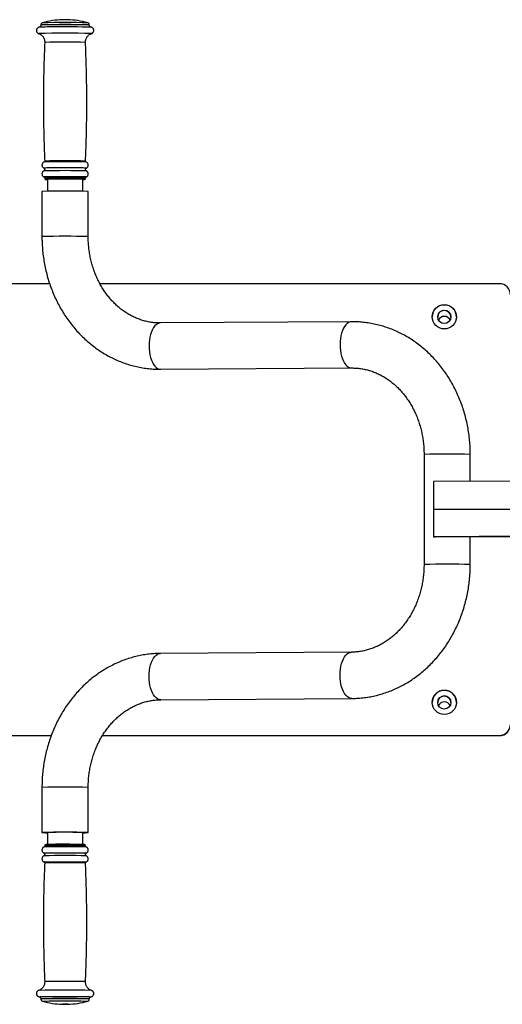
# Model space of a CAD drawing. Units: millimetres. Extents: x -2713 to 21000, y 0 to 14850.
# Drawn here: x 5003 to 5441, y 3083 to 3977 of the extents above; entities that cross this region are included whole.
import ezdxf

# ---------------------------------------------------------------- set-up
doc = ezdxf.new("R2010")
doc.units = ezdxf.units.MM

msp = doc.modelspace()

# ---------------------------------------------------------------- linework, layer by layer
at = {"color": 7, "linetype": 'Continuous', "lineweight": 25}
for p, q in [((5024.120854, 3974.347306), (5024.111318, 3974.344833)), ((5065.172719, 3974.344833), (5065.160798, 3974.347813)), ((5026.149796, 3956.981851), (5026.116418, 3956.630422)), ((5025.327252, 3842.475398), (5025.333928, 3842.469586)), ((5025.517034, 3834.391488), (5025.52657, 3834.384484)), ((5063.755559, 3834.383829), (5063.763188, 3834.387017)), ((5063.948678, 3842.46896), (5063.95297, 3842.471017)), ((5026.142167, 3833.464516), (5026.142167, 3833.172632)), ((5028.642224, 3832.172705), (5028.642224, 3821.441097)), ((5060.641812, 3821.441097), (5060.641812, 3832.172705)), ((5063.14187, 3833.172632), (5063.14187, 3833.464516)), ((5023.64211, 3821.283056), (5023.64211, 3780.285819)), ((5065.641927, 3780.285819), (5065.641927, 3821.283056)), ((5030.638741, 3737.481041), (4448.767709, 3737.481041)), ((5438.767957, 3737.481041), (5076.263951, 3737.481041)), ((5304.547118, 3703.030003), (5131.183671, 3701.871408)), ((5131.464051, 3659.872351), (5304.827737, 3661.030946)), ((5370.369243, 3582.616517), (5370.369243, 3482.62327)), ((5412.369298, 3558.093624), (5412.369298, 3582.616517)), ((5621.612596, 3559.492005), (5378.903674, 3557.869973)), ((5378.903674, 3557.869973), (5378.903674, 3507.873347)), ((5621.612596, 3509.49538), (5378.903674, 3507.873347)), ((5378.903674, 3507.873347), (5380.898046, 3507.833064)), ((5623.019504, 3508.834636), (5412.369298, 3507.426851)), ((5412.369298, 3482.62327), (5412.369298, 3507.621581)), ((5304.547118, 3403.050249), (5131.183671, 3401.891654)), ((5131.464051, 3359.89259), (5304.827737, 3361.051185)), ((4448.767709, 3327.508716), (5032.157468, 3327.508716)), ((4448.767709, 3327.334447), (5032.094525, 3327.334447)), ((5078.577565, 3327.334447), (5438.767957, 3327.334447)), ((5078.681516, 3327.508716), (5438.767957, 3327.508716)), ((5438.767957, 3327.334447), (5438.767957, 3327.508716)), ((5023.64211, 3280.31957), (5023.64211, 3239.322348)), ((5065.641927, 3239.322348), (5065.641927, 3280.31957)), ((5028.642224, 3239.430232), (5028.642224, 3228.515042)), ((5060.641812, 3228.515042), (5060.641812, 3239.430232)), ((5026.142167, 3227.432771), (5026.142167, 3227.140887)), ((5063.14187, 3227.140887), (5063.14187, 3227.432771)), ((5025.333451, 3220.731003), (5025.327252, 3220.736576)), ((5063.755082, 3226.221724), (5063.763188, 3226.218445)), ((5025.499867, 3212.65663), (5025.492238, 3212.662919)), ((5063.787984, 3212.658359), (5063.782262, 3212.655826)), ((5026.142644, 3103.883548), (5026.149796, 3103.623552)), ((5021.099614, 3090.234948), (5021.05193, 3090.246243)), ((5065.172719, 3086.26057), (5065.161275, 3086.257709))]:
    msp.add_line(p, q, dxfattribs=at)
at = {"color": 8, "linetype": 'Continuous', "lineweight": 25}
for p, q in [((5020.689534, 3964.567496), (5020.708131, 3964.556558)), ((5027.150678, 3832.179023), (5027.142095, 3832.172705)), ((5027.142095, 3832.172705), (5027.15783, 3832.164122))]:
    msp.add_line(p, q, dxfattribs=at)
msp.add_line((5378.903674, 3532.87166), (11641.296513, 3532.87166))
at = {"color": 7, "linetype": 'Continuous', "lineweight": 25, "flags": 128}
for points in [[(5068.212079, 3970.365061), (5068.197297, 3970.36816), (5068.183469, 3970.370634)], [(5060.641812, 3239.164336), (5061.282205, 3239.173515), (5062.811898, 3239.200009), (5064.030694, 3239.228619), (5064.917611, 3239.258809), (5065.457868, 3239.290101), (5065.641927, 3239.32196), (5065.466928, 3239.353789), (5064.935254, 3239.385111), (5064.056443, 3239.415361), (5062.845277, 3239.444001), (5061.322736, 3239.470555), (5059.515046, 3239.494575), (5057.452249, 3239.515675), (5055.17106, 3239.533437), (5052.709149, 3239.547594), (5050.109433, 3239.557905), (5047.416257, 3239.564193), (5044.675397, 3239.566309), (5041.93406, 3239.564283), (5039.238976, 3239.558114), (5036.636399, 3239.547892), (5034.171151, 3239.533825), (5031.884717, 3239.516122), (5029.816197, 3239.495141), (5028.001832, 3239.47118), (5026.472138, 3239.444656), (5025.253343, 3239.416076), (5024.366426, 3239.385856), (5023.826169, 3239.354564), (5023.64211, 3239.322735), (5023.817586, 3239.290876), (5024.348783, 3239.259584), (5025.22807, 3239.229335), (5026.43876, 3239.200695), (5027.961301, 3239.174141), (5028.642224, 3239.164336)], [(5060.641812, 3239.214433), (5060.962724, 3239.221139), (5062.016057, 3239.248497), (5062.73179, 3239.277316), (5063.095139, 3239.306999), (5063.098954, 3239.336981), (5062.743711, 3239.366693), (5062.036561, 3239.395542), (5060.99038, 3239.42293), (5059.626149, 3239.448411), (5057.970094, 3239.471389), (5056.055116, 3239.491506), (5053.917455, 3239.508314), (5051.599549, 3239.521487), (5049.146222, 3239.530815), (5046.605157, 3239.53606), (5044.025945, 3239.537163), (5041.458653, 3239.534063), (5038.953351, 3239.526851), (5036.558675, 3239.515675), (5034.321355, 3239.500715), (5032.284783, 3239.482297), (5030.489015, 3239.46075), (5028.968858, 3239.43652), (5027.7534, 3239.410086), (5026.86696, 3239.381922), (5026.326226, 3239.352597), (5026.142167, 3239.322675), (5026.31812, 3239.292754), (5026.850747, 3239.263428), (5027.729558, 3239.235235), (5028.642224, 3239.214433)], [(5068.233537, 3090.24681), (5068.197297, 3090.237243), (5068.181085, 3090.234412)], [(5042.141961, 3083.442492), (5042.332219, 3083.453609), (5042.874383, 3083.463026), (5043.685483, 3083.469315), (5044.642018, 3083.47152), (5045.598554, 3083.469315), (5046.409654, 3083.463026), (5046.951818, 3083.453609), (5047.142076, 3083.442492), (5046.951818, 3083.431376), (5046.409654, 3083.421929), (5045.598554, 3083.415641), (5044.642018, 3083.413435), (5043.685483, 3083.415641), (5042.874383, 3083.421929), (5042.332219, 3083.431376), (5042.141961, 3083.442492)]]:
    msp.add_lwpolyline(points, dxfattribs=at)
at = {"color": 8, "linetype": 'Continuous', "lineweight": 25, "flags": 128}
for points in [[(5063.95297, 3842.471017), (5063.956784, 3842.475398), (5063.77654, 3842.505945), (5063.240575, 3842.535926), (5062.357472, 3842.564775), (5061.144876, 3842.591984), (5059.624719, 3842.616988), (5057.825135, 3842.63937), (5055.780457, 3842.658712), (5053.527879, 3842.674626), (5051.110314, 3842.686815), (5048.571633, 3842.6951), (5045.959996, 3842.699273), (5043.32404, 3842.699273), (5040.712403, 3842.6951), (5038.174199, 3842.686815), (5035.756158, 3842.674626), (5033.503579, 3842.658712), (5031.458901, 3842.63937), (5029.659318, 3842.616988), (5028.139161, 3842.591984), (5026.926564, 3842.564775), (5026.043462, 3842.535926), (5025.507497, 3842.505945), (5025.327252, 3842.475398)], [(5063.763188, 3834.387017), (5063.767003, 3834.391488), (5063.589143, 3834.421737), (5063.057946, 3834.45142), (5062.183904, 3834.480001), (5060.982751, 3834.506942), (5059.477376, 3834.531708), (5057.695912, 3834.553881), (5055.671262, 3834.573014), (5053.440618, 3834.588779), (5051.046418, 3834.600849), (5048.53301, 3834.609045), (5045.947122, 3834.613157), (5043.336915, 3834.613157), (5040.751027, 3834.609045), (5038.237618, 3834.600849), (5035.843419, 3834.588779), (5033.613252, 3834.573014), (5031.588124, 3834.553881), (5029.806661, 3834.531708), (5028.301286, 3834.506942), (5027.10061, 3834.480001), (5026.22609, 3834.45142), (5025.695371, 3834.421737), (5025.517034, 3834.391488)], [(5062.135266, 3832.167072), (5062.141942, 3832.172705), (5062.13622, 3832.17801)], [(5131.183671, 3701.871408), (5129.957246, 3701.718418), (5128.613519, 3701.209692), (5127.316522, 3700.352965), (5126.088189, 3699.162928), (5124.949502, 3697.659908), (5123.919534, 3695.869653), (5123.016404, 3693.822784), (5122.255372, 3691.554321), (5121.649789, 3689.103065), (5121.209668, 3686.510993), (5120.942163, 3683.822421), (5120.852517, 3681.083364), (5120.942163, 3678.340687), (5121.209668, 3675.641326), (5121.649789, 3673.031447), (5122.255372, 3670.555739), (5123.016404, 3668.256534), (5123.919534, 3666.173173), (5124.949502, 3664.341329), (5126.088189, 3662.792308), (5127.316522, 3661.552651), (5128.613519, 3660.643546), (5129.957246, 3660.08055), (5131.323861, 3659.87329), (5131.464051, 3659.872351)], [(5304.548549, 3703.030018), (5303.320693, 3702.877013), (5301.977204, 3702.368287), (5300.680207, 3701.51156), (5299.451875, 3700.321524), (5298.312949, 3698.818518), (5297.283219, 3697.028248), (5296.38009, 3694.981379), (5295.619058, 3692.712916), (5295.013236, 3690.26166), (5294.573115, 3687.669588), (5294.305848, 3684.981016), (5294.216203, 3682.24196), (5294.305848, 3679.499282), (5294.573115, 3676.799921), (5295.013236, 3674.190043), (5295.619058, 3671.714334), (5296.38009, 3669.415129), (5297.283219, 3667.331768), (5298.312949, 3665.499924), (5299.451875, 3663.950903), (5300.680207, 3662.711246), (5301.977204, 3661.802141), (5303.320693, 3661.239145), (5304.687308, 3661.031885), (5304.814147, 3661.030872)], [(5131.464051, 3359.89259), (5131.323861, 3359.893544), (5129.957246, 3360.100789), (5128.613519, 3360.663785), (5127.316522, 3361.57289), (5126.088189, 3362.812562), (5124.949502, 3364.361567), (5123.919534, 3366.193427), (5123.016404, 3368.276773), (5122.255372, 3370.575978), (5121.649789, 3373.051701), (5121.209668, 3375.661565), (5120.942163, 3378.360925), (5120.852517, 3381.103603), (5120.942163, 3383.84266), (5121.209668, 3386.531232), (5121.649789, 3389.123319), (5122.255372, 3391.57456), (5123.016404, 3393.843038), (5123.919534, 3395.889906), (5124.949502, 3397.680162), (5126.088189, 3399.183167), (5127.316522, 3400.373219), (5128.613519, 3401.229931), (5129.957246, 3401.738664), (5131.183671, 3401.891654)], [(5304.828214, 3361.051185), (5304.687308, 3361.052139), (5303.320693, 3361.259384), (5301.977204, 3361.82238), (5300.680207, 3362.731485), (5299.451875, 3363.971157), (5298.312949, 3365.520163), (5297.283219, 3367.352022), (5296.38009, 3369.435368), (5295.619058, 3371.734573), (5295.013236, 3374.210296), (5294.573115, 3376.82016), (5294.305848, 3379.519535), (5294.216203, 3382.262198), (5294.305848, 3385.001255), (5294.573115, 3387.689827), (5295.013236, 3390.281914), (5295.619058, 3392.733155), (5296.38009, 3395.001633), (5297.283219, 3397.048501), (5298.312949, 3398.838757), (5299.451875, 3400.34177), (5300.680207, 3401.531814), (5301.977204, 3402.388526), (5303.320693, 3402.897259), (5304.532813, 3403.050138)], [(5025.327252, 3220.736576), (5025.507497, 3220.767153), (5026.043462, 3220.797135), (5026.926564, 3220.825983), (5028.139161, 3220.853163), (5029.659318, 3220.878197), (5031.458901, 3220.900578), (5033.503579, 3220.91992), (5035.756158, 3220.935835), (5038.174199, 3220.948024), (5040.712403, 3220.956279), (5043.32404, 3220.960451), (5045.959996, 3220.960451), (5048.571633, 3220.956279), (5051.110314, 3220.948024), (5053.527879, 3220.935835), (5055.780457, 3220.91992), (5057.825135, 3220.900578), (5059.624719, 3220.878197), (5061.144876, 3220.853163), (5062.357472, 3220.825983), (5063.240575, 3220.797135), (5063.77654, 3220.767153), (5063.956784, 3220.736576), (5063.949632, 3220.730437)], [(5025.492238, 3212.662919), (5025.670575, 3212.693227), (5026.202249, 3212.72294), (5027.077245, 3212.751551), (5028.279828, 3212.778522), (5029.78711, 3212.803317), (5031.570958, 3212.82552), (5033.59847, 3212.844683), (5035.831975, 3212.860478), (5038.229035, 3212.872548), (5040.745782, 3212.880744), (5043.335008, 3212.884886), (5045.949029, 3212.884886), (5048.538255, 3212.880744), (5051.055001, 3212.872548), (5053.452062, 3212.860478), (5055.685567, 3212.844683), (5057.713078, 3212.82552), (5059.496926, 3212.803317), (5061.004209, 3212.778522), (5062.206792, 3212.751551), (5063.081788, 3212.72294), (5063.613461, 3212.693227), (5063.791799, 3212.662919), (5063.787984, 3212.658359)], [(5021.05193, 3090.246243), (5021.041917, 3090.254111), (5021.220731, 3090.287818), (5021.754788, 3090.320988), (5022.635507, 3090.353174), (5023.850011, 3090.383841), (5025.379704, 3090.41254), (5027.201222, 3090.438826), (5029.287385, 3090.46234), (5031.606244, 3090.482665), (5034.122514, 3090.499563), (5036.798524, 3090.512706), (5039.593266, 3090.521945), (5042.464303, 3090.52713), (5045.368718, 3090.528173), (5048.262166, 3090.525044), (5051.100301, 3090.517832), (5053.841161, 3090.506626), (5056.441831, 3090.491576), (5058.864163, 3090.47292), (5061.070966, 3090.450956), (5063.028382, 3090.426011), (5064.707326, 3090.398444), (5066.082047, 3090.368701), (5067.131566, 3090.33723), (5067.840146, 3090.304507), (5068.197297, 3090.271009), (5068.233537, 3090.24681)], [(5024.117517, 3086.258931), (5024.094151, 3086.270286), (5024.270104, 3086.301459), (5024.794148, 3086.332096), (5025.658177, 3086.36166), (5026.846932, 3086.389674), (5028.340386, 3086.415632), (5030.112313, 3086.439116), (5032.133149, 3086.45968), (5034.368085, 3086.477054), (5036.778497, 3086.490853), (5039.323853, 3086.500896), (5041.959809, 3086.506976), (5044.642018, 3086.509032), (5047.324227, 3086.506976), (5049.960183, 3086.500896), (5052.50554, 3086.490853), (5054.915952, 3086.477054), (5057.150887, 3086.45968), (5059.171723, 3086.439116), (5060.94365, 3086.415632), (5062.437104, 3086.389674), (5063.625859, 3086.36166), (5064.489888, 3086.332096), (5065.014409, 3086.301459), (5065.189885, 3086.270286), (5065.172719, 3086.26057)]]:
    msp.add_lwpolyline(points, dxfattribs=at)
at = {"color": 7, "linetype": 'Continuous', "lineweight": 25}
for centre, radius in [((5388.768319, 3707.483896), 10.999603), ((5388.768159, 3707.379034), 5.999649), ((5388.768319, 3357.50752), 10.999603), ((5388.768159, 3357.402658), 5.999649)]:
    msp.add_circle(centre, radius, dxfattribs=at)
for centre, radius, start, end in [((5033.416286, 3653.514445), 317.095191, 89.643808652, 92.22622603), ((5044.642018, 3263.69816), 709.054981, 88.221999545, 91.778000455), ((5044.642018, 3263.670737), 708.98141, 88.221814981, 91.778185019), ((5044.642039, 3902.209662), 75, 91.790513731, 105.887216646), ((5044.642257, 3853.172154), 124.023031, 88.917331335, 91.082668665), ((5044.642039, 3902.209662), 75, 74.112783354, 88.209486269), ((5056.756365, 3707.323496), 140.796995, 87.136009849, 90.21065951), ((5044.626034, 3230.91198), 601.520944, 88.331892707, 91.664788402), ((5028.596178, 3846.136892), 14.046606, 264.122710639, 270.187821351), ((5044.642018, 3317.995712), 514.425868, 88.217685796, 91.782314204), ((5060.728577, 3844.977222), 12.887153, 269.614246569, 276.266574006), ((5044.642018, 3126.21149), 695.388723, 88.269472829, 91.730527171), ((5438.768113, 3727.481207), 9.999834, 0.002945516, 90.000896598), ((5388.767885, 3707.377952), 11.000037, 0.00288022, 179.99711978), ((5388.767885, 3707.308547), 5.999923, 0.002386838, 179.997613162), ((5388.767623, 3701.879039), 5.999832, 89.998638956, 152.721076871), ((5388.767461, 3701.844521), 5.999496, 89.997084709, 152.535701803), ((5388.768045, 3701.878872), 5.999999, 27.279897842, 90.002662961), ((5388.768192, 3701.844327), 5.99969, 27.465424872, 90.004065272), ((5391.617425, 2761.24813), 746.661884, 88.407381071, 90.822589621), ((5388.767885, 3357.401571), 11.000037, 0.002906093, 179.997093907), ((5388.767885, 3357.332172), 5.999923, 0.002386838, 179.997613162), ((5388.767623, 3351.902663), 5.999832, 89.998638956, 152.721076871), ((5388.767885, 3351.867449), 6.000194, 27.4683254, 152.5316746), ((5388.768045, 3351.902496), 5.999999, 27.279897842, 90.002662961), ((5438.768113, 3337.50855), 9.999834, 269.999103402, 359.997054484), ((5438.768113, 3337.334281), 9.999834, 269.999103402, 359.997054484), ((5044.585647, 2621.184815), 607.507055, 88.344613436, 91.643669316), ((5040.5562, 2769.95867), 456.506194, 89.353059778, 91.887657584), ((5044.642018, 2350.069624), 738.55278, 88.293034339, 91.706965661), ((5044.642018, 2350.079003), 738.44242, 88.292779157, 91.707220843), ((5044.642039, 3158.395744), 75, 254.112783354, 268.209486269), ((5044.642039, 3158.395744), 75, 271.790513731, 285.887216646)]:
    msp.add_arc(centre, radius, start, end, dxfattribs=at)
at = {"color": 8, "linetype": 'Continuous', "lineweight": 25}
for centre, radius, start, end in [((5044.65018, 3216.69095), 757.934435, 88.449317906, 91.552096731), ((5045.504684, 3085.955661), 884.705698, 88.531103629, 90.655224672), ((5044.45003, 3197.138935), 767.796299, 88.199448959, 91.773378594), ((5044.643517, 3336.368263), 620.535765, 88.291743006, 91.708533896), ((5045.059689, 3092.875697), 755.326574, 89.151978159, 91.483852436), ((5044.640021, 3227.901522), 621.284536, 88.290312278, 91.709319203), ((5044.647274, 3164.633671), 675.516977, 88.362596011, 91.638376795), ((5044.64102, 3213.5099), 620.230549, 88.290671302, 91.709144097), ((5044.64102, 3213.218016), 620.230549, 88.290671302, 91.709144097), ((5044.641525, 3085.081539), 695.521422, 88.269762441, 91.730156247), ((5391.36927, 2887.521048), 695.412621, 88.26952249, 91.73047751), ((5391.368592, 2787.501705), 695.438706, 88.269531515, 91.730356681), ((5044.641278, 2585.159328), 695.477382, 88.269632518, 91.730245514), ((5044.642018, 2610.335948), 617.374062, 88.282852887, 91.717147113), ((5044.641521, 2610.103745), 617.314393, 88.282640709, 91.71726699), ((5044.647521, 2541.847752), 676.563895, 88.365191794, 91.635781048), ((5049.533291, 2787.984945), 438.467483, 88.141272527, 90.499526748), ((5044.644007, 2593.253311), 618.720216, 88.283593549, 91.716774969), ((5044.640528, 2487.132997), 617.121558, 88.28201163, 91.717711468), ((5044.639151, 2264.667258), 831.726179, 88.350854975, 91.648716946)]:
    msp.add_arc(centre, radius, start, end, dxfattribs=at)
at = {"color": 7, "linetype": 'Continuous', "lineweight": 25}
for points, knots in [([(5021.194028, 3970.386727), (5021.121525, 3970.374506), (5020.984541, 3970.351415), (5020.579872, 3970.235388), (5020.065073, 3969.992682), (5019.518028, 3969.574505), (5019.030741, 3968.961377), (5018.700968, 3968.210447), (5018.660738, 3967.665826), (5018.641995, 3967.412097)], [0, 0, 0, 0, 0.1205174931, 0.2277025132, 0.3553693814, 0.4984115222, 0.6611817185, 0.8421507638, 1, 1, 1, 1]), ([(5022.642182, 3972.310735), (5022.614281, 3972.056112), (5022.564646, 3971.603152), (5022.235729, 3971.066548), (5021.886048, 3970.726254), (5021.591839, 3970.544642), (5021.46723, 3970.495285), (5021.4334, 3970.481886)], [0, 0, 0, 0, 0.3132396213, 0.5572376623, 0.7622050073, 0.9354421686, 1, 1, 1, 1]), ([(5024.200009, 3974.36486), (5024.175439, 3974.360125), (5024.107485, 3974.34703), (5023.858113, 3974.265585), (5023.469182, 3974.06057), (5023.042501, 3973.66757), (5022.709265, 3973.089652), (5022.664486, 3972.637145), (5022.642182, 3972.411765)], [0, 0, 0, 0, 0.0701020442, 0.1938818684, 0.3483866073, 0.5490574662, 0.7753984457, 1, 1, 1, 1]), ([(5066.608476, 3972.41254), (5066.614699, 3972.539413), (5066.631894, 3972.889951), (5066.413762, 3973.394514), (5066.077296, 3973.836558), (5065.715929, 3974.117072), (5065.400693, 3974.272782), (5065.174788, 3974.347068), (5065.087306, 3974.366795), (5065.045403, 3974.376245)], [0, 0, 0, 0, 0.1239077572, 0.3423429015, 0.5202979733, 0.6722473215, 0.7995933765, 0.9040074763, 1, 1, 1, 1]), ([(5068.154859, 3970.37868), (5068.096712, 3970.392337), (5067.99192, 3970.41695), (5067.640534, 3970.565444), (5067.226152, 3970.857694), (5066.847215, 3971.361207), (5066.636304, 3971.88665), (5066.66505, 3972.213201), (5066.672849, 3972.301794)], [0, 0, 0, 0, 0.1591596894, 0.2868408242, 0.4653902009, 0.6776655823, 0.9125509983, 1, 1, 1, 1]), ([(5068.479108, 3964.531226), (5068.526027, 3964.5437), (5068.690743, 3964.587489), (5069.133939, 3964.783242), (5069.671399, 3965.162354), (5070.18402, 3965.748869), (5070.554764, 3966.52492), (5070.692315, 3967.447843), (5070.539032, 3968.347728), (5070.167093, 3969.091145), (5069.703325, 3969.625271), (5069.217501, 3969.98783), (5068.766545, 3970.207894), (5068.420838, 3970.319204), (5068.203125, 3970.36886), (5068.121129, 3970.381754), (5068.084764, 3970.387472)], [0, 0, 0, 0, 0.026108372, 0.0916566673, 0.1692601312, 0.2551038106, 0.3531134095, 0.4568327219, 0.5657767494, 0.6564292235, 0.7352252266, 0.8044534325, 0.8645853621, 0.9155172096, 0.962531055, 1, 1, 1, 1]), ([(5018.641995, 3967.412097), (5018.670889, 3967.096296), (5018.724615, 3966.509083), (5019.098309, 3965.763947), (5019.557583, 3965.2201), (5020.041292, 3964.851722), (5020.484012, 3964.629472), (5020.702149, 3964.560831), (5020.793485, 3964.53209)], [0, 0, 0, 0, 0.2358949011, 0.438631101, 0.6144585832, 0.7688997705, 0.9032368453, 1, 1, 1, 1]), ([(5020.77918, 3964.525415), (5020.835157, 3964.508104), (5021.19735, 3964.3961), (5021.927695, 3964.053697), (5022.906949, 3963.451031), (5023.875798, 3962.61957), (5024.756309, 3961.566325), (5025.473744, 3960.311226), (5025.96044, 3958.909213), (5026.136493, 3957.77391), (5026.147341, 3957.128061), (5026.149796, 3956.981851)], [0, 0, 0, 0, 0.0194007441, 0.1255298052, 0.2421646148, 0.3706376091, 0.5097894178, 0.6555475767, 0.804927887, 0.9558387343, 1, 1, 1, 1]), ([(5063.183354, 3956.632895), (5063.164556, 3956.970818), (5063.117168, 3957.822678), (5063.389746, 3959.138899), (5063.89766, 3960.487625), (5064.591839, 3961.645566), (5065.405002, 3962.607731), (5066.288732, 3963.379357), (5067.187237, 3963.959312), (5067.93804, 3964.331475), (5068.363805, 3964.474692), (5068.501042, 3964.520855)], [0, 0, 0, 0, 0.0985308095, 0.2483834926, 0.3876963958, 0.5181518035, 0.6404575775, 0.7546094948, 0.8599753212, 0.9548657795, 1, 1, 1, 1]), ([(5026.181268, 3956.626518), (5026.018483, 3953.095168), (5025.553184, 3943.00127), (5025.133598, 3926.33466), (5024.893105, 3906.637481), (5024.991678, 3886.948966), (5025.366869, 3867.704477), (5025.87298, 3855.030049), (5026.117372, 3848.909808)], [0, 0, 0, 0, 0.0984215533, 0.2813250448, 0.4641344804, 0.6468493606, 0.8294702786, 1, 1, 1, 1]), ([(5063.136624, 3848.903788), (5063.287095, 3852.177676), (5063.739189, 3862.01416), (5064.150647, 3878.423173), (5064.390781, 3898.120344), (5064.292755, 3917.808877), (5063.91064, 3937.315556), (5063.392973, 3950.252026), (5063.137578, 3956.634326)], [0, 0, 0, 0, 0.0912338489, 0.2741146036, 0.4569008651, 0.6395926341, 0.8221904527, 1, 1, 1, 1]), ([(5025.511788, 3847.942723), (5025.377209, 3847.885371), (5025.050105, 3847.745974), (5024.480013, 3847.304886), (5023.96133, 3846.622558), (5023.679491, 3845.843783), (5023.652541, 3845.359329), (5023.64211, 3845.171822)], [0, 0, 0, 0, 0.132425093, 0.3218681314, 0.5953175112, 0.8433681992, 1, 1, 1, 1]), ([(5023.64211, 3845.171822), (5023.671139, 3844.854366), (5023.724929, 3844.266123), (5024.100986, 3843.519535), (5024.558809, 3842.981205), (5025.003864, 3842.633267), (5025.282345, 3842.503125), (5025.38638, 3842.454506)], [0, 0, 0, 0, 0.2758187794, 0.5110900183, 0.714840057, 0.8934699777, 1, 1, 1, 1]), ([(5025.742101, 3848.097874), (5025.734815, 3848.090651), (5025.678117, 3848.034441), (5025.568304, 3847.979429), (5025.451969, 3847.92767), (5025.364541, 3847.903745), (5025.311221, 3847.893672), (5025.320754, 3847.895177), (5025.326299, 3847.896053)], [0, 0, 0, 0, 0.0201021573, 0.1564288493, 0.2800816842, 0.4268304503, 0.6665983189, 1, 1, 1, 1]), ([(5026.108788, 3848.866029), (5026.09523, 3848.742093), (5026.070555, 3848.516533), (5025.913988, 3848.251604), (5025.793413, 3848.143766), (5025.742101, 3848.097874)], [0, 0, 0, 0, 0.4119590358, 0.7497536782, 1, 1, 1, 1]), ([(5063.419866, 3848.223699), (5063.403506, 3848.239332), (5063.308941, 3848.329698), (5063.192414, 3848.57858), (5063.184779, 3848.811969), (5063.18097, 3848.928375)], [0, 0, 0, 0, 0.0948987317, 0.5485679002, 1, 1, 1, 1]), ([(5063.800858, 3842.414482), (5063.911253, 3842.4605), (5064.204649, 3842.582802), (5064.690705, 3842.945106), (5065.189233, 3843.516429), (5065.558506, 3844.294751), (5065.691755, 3845.216748), (5065.536568, 3846.115291), (5065.163655, 3846.855122), (5064.698542, 3847.39013), (5064.216785, 3847.745076), (5063.845836, 3847.934455), (5063.684424, 3847.985531), (5063.657807, 3847.993953)], [0, 0, 0, 0, 0.0537116771, 0.1427499929, 0.2465091887, 0.3657733647, 0.4919981758, 0.6242921983, 0.7343443671, 0.829836772, 0.91356439, 0.9857467043, 1, 1, 1, 1]), ([(5025.351571, 3839.867814), (5025.270999, 3839.832465), (5024.998351, 3839.712849), (5024.480573, 3839.302501), (5023.961171, 3838.623924), (5023.679514, 3837.844221), (5023.652547, 3837.359848), (5023.64211, 3837.172372)], [0, 0, 0, 0, 0.0839125, 0.2839514695, 0.5726886089, 0.8346102487, 1, 1, 1, 1]), ([(5023.64211, 3837.172372), (5023.671195, 3836.854743), (5023.72509, 3836.26618), (5024.10048, 3835.521644), (5024.560356, 3834.977001), (5025.04263, 3834.614346), (5025.409984, 3834.421997), (5025.568844, 3834.370144), (5025.590466, 3834.363086)], [0, 0, 0, 0, 0.257272199, 0.4767219502, 0.666771448, 0.8333899524, 0.9773227636, 1, 1, 1, 1]), ([(5025.577115, 3840.028895), (5025.57095, 3840.023003), (5025.494459, 3839.949896), (5025.361483, 3839.884918), (5025.273332, 3839.849088), (5025.24476, 3839.837475)], [0, 0, 0, 0, 0.0559316819, 0.6939977198, 1, 1, 1, 1]), ([(5025.529908, 3842.347754), (5025.546163, 3842.338096), (5025.673878, 3842.262205), (5025.910405, 3841.997423), (5026.109154, 3841.59499), (5026.132264, 3841.298972), (5026.142167, 3841.172112)], [0, 0, 0, 0, 0.0471208462, 0.3702397449, 0.7301118826, 1, 1, 1, 1]), ([(5026.142167, 3841.172112), (5026.119456, 3840.978933), (5026.080008, 3840.643385), (5025.839458, 3840.254792), (5025.657141, 3840.097804), (5025.577115, 3840.028895)], [0, 0, 0, 0, 0.4322377294, 0.75078517, 1, 1, 1, 1]), ([(5063.852834, 3839.934243), (5063.820456, 3839.951589), (5063.681481, 3840.026046), (5063.41782, 3840.282115), (5063.18515, 3840.712516), (5063.109429, 3841.240099), (5063.226989, 3841.733829), (5063.459308, 3842.10124), (5063.678611, 3842.311453), (5063.797169, 3842.378206), (5063.828038, 3842.395587)], [0, 0, 0, 0, 0.0441492359, 0.189502811, 0.3528679213, 0.5268980537, 0.7022627929, 0.8410762298, 0.9586205281, 1, 1, 1, 1]), ([(5063.597249, 3834.326519), (5063.606092, 3834.328992), (5063.756079, 3834.370937), (5064.159893, 3834.560278), (5064.686742, 3834.939343), (5065.190538, 3835.519078), (5065.558134, 3836.294622), (5065.691814, 3837.217606), (5065.536741, 3838.115316), (5065.163091, 3838.857071), (5064.70027, 3839.386454), (5064.24424, 3839.733596), (5063.956433, 3839.864622), (5063.841866, 3839.916779)], [0, 0, 0, 0, 0.0051571007, 0.0874746603, 0.1762526702, 0.279705596, 0.3986152242, 0.5244726854, 0.6563774866, 0.7661058717, 0.861318331, 0.944795645, 1, 1, 1, 1]), ([(5025.73924, 3834.25854), (5025.757888, 3834.246416), (5025.850136, 3834.186444), (5026.016599, 3833.983565), (5026.128016, 3833.712036), (5026.13852, 3833.52831), (5026.142167, 3833.464516)], [0, 0, 0, 0, 0.0859927269, 0.4253849031, 0.8004811273, 1, 1, 1, 1]), ([(5026.142167, 3833.172632), (5026.15564, 3833.047937), (5026.180137, 3832.821204), (5026.343173, 3832.550727), (5026.524094, 3832.374108), (5026.692653, 3832.27253), (5026.821637, 3832.219642), (5026.874093, 3832.205336), (5026.901292, 3832.197918)], [0, 0, 0, 0, 0.2343637131, 0.4261439322, 0.5893506694, 0.7320257013, 0.8610542121, 1, 1, 1, 1]), ([(5062.489556, 3832.234336), (5062.509159, 3832.241078), (5062.568587, 3832.261517), (5062.739111, 3832.355876), (5062.948501, 3832.553789), (5063.111362, 3832.836352), (5063.124448, 3833.052149), (5063.130425, 3833.150728)], [0, 0, 0, 0, 0.0925592574, 0.2806002156, 0.514318183, 0.7781338219, 1, 1, 1, 1]), ([(5063.151883, 3833.483888), (5063.149286, 3833.505186), (5063.13202, 3833.646784), (5063.221296, 3833.885018), (5063.380006, 3834.129214), (5063.535498, 3834.265917), (5063.608969, 3834.305934), (5063.629197, 3834.316952)], [0, 0, 0, 0, 0.0604286138, 0.4017609829, 0.6753441218, 0.9106146404, 1, 1, 1, 1]), ([(5023.64211, 3780.285819), (5023.651104, 3779.120925), (5023.676114, 3775.881641), (5023.943456, 3770.574051), (5024.525755, 3764.384305), (5025.393813, 3758.23654), (5026.540467, 3752.147052), (5027.966348, 3746.132447), (5029.664398, 3740.207836), (5031.634012, 3734.390096), (5033.866845, 3728.693552), (5036.360528, 3723.134921), (5039.105951, 3717.728069), (5042.097243, 3712.488255), (5045.326544, 3707.429707), (5048.785245, 3702.566295), (5052.46394, 3697.911369), (5056.35193, 3693.47719), (5060.439449, 3689.276542), (5064.714884, 3685.320353), (5069.166407, 3681.619578), (5073.781136, 3678.183573), (5078.546719, 3675.021758), (5083.449778, 3672.141951), (5088.476869, 3669.551661), (5093.613889, 3667.256852), (5098.847001, 3665.26303), (5104.162444, 3663.575055), (5109.545577, 3662.196441), (5114.982446, 3661.128618), (5120.45876, 3660.380964), (5125.957281, 3659.926556), (5129.629979, 3659.890405), (5131.464051, 3659.872351)], [0, 0, 0, 0, 0.0185680443, 0.0516332041, 0.0847038267, 0.1177750513, 0.1508451102, 0.1839128661, 0.2169745729, 0.2500294561, 0.2830724399, 0.3161026994, 0.3491139858, 0.3821030103, 0.4150659459, 0.447998396, 0.4808946223, 0.5137483253, 0.5465568067, 0.5793150621, 0.6120190948, 0.6446636451, 0.6772478819, 0.7097699384, 0.7422305936, 0.7746284926, 0.8069666372, 0.8392522098, 0.8714850796, 0.9036755124, 0.9358277137, 0.967953636, 1, 1, 1, 1]), ([(5131.183671, 3701.871408), (5130.568162, 3701.873697), (5128.574349, 3701.881111), (5125.206388, 3702.111581), (5121.099785, 3702.694947), (5117.032272, 3703.59477), (5113.02376, 3704.802006), (5109.090866, 3706.311081), (5105.250849, 3708.114216), (5101.518458, 3710.202171), (5097.908344, 3712.565624), (5094.432851, 3715.193807), (5091.104724, 3718.076204), (5087.935304, 3721.200927), (5084.936884, 3724.55682), (5082.119123, 3728.130267), (5079.493554, 3731.908731), (5077.069105, 3735.87742), (5074.856568, 3740.022116), (5072.863172, 3744.326471), (5071.098494, 3748.774666), (5069.567937, 3753.348834), (5068.280671, 3758.032081), (5067.239679, 3762.805126), (5066.450075, 3767.649684), (5065.919474, 3772.546173), (5065.673616, 3776.766942), (5065.650358, 3779.349626), (5065.641927, 3780.285819)], [0, 0, 0, 0, 0.0186107027, 0.0602855506, 0.1019484923, 0.1435318826, 0.1849652371, 0.2262059664, 0.2672171616, 0.3079846584, 0.3485046497, 0.3887888982, 0.4288533319, 0.4687207743, 0.5084105892, 0.5479506296, 0.5873610576, 0.6266642559, 0.665877031, 0.7050177847, 0.7440992911, 0.783134548, 0.8221306167, 0.8610979004, 0.9000410493, 0.9389655544, 0.9778757211, 1, 1, 1, 1]), ([(5412.369298, 3582.616517), (5412.360318, 3583.781419), (5412.335346, 3587.020716), (5412.067542, 3592.328282), (5411.485733, 3598.518057), (5410.617677, 3604.665842), (5409.470519, 3610.755217), (5408.045264, 3616.769992), (5406.346569, 3622.694403), (5404.377588, 3628.512377), (5402.144151, 3634.208668), (5399.651009, 3639.767557), (5396.905184, 3645.174278), (5393.913677, 3650.414051), (5390.684381, 3655.472593), (5387.225911, 3660.336043), (5383.547508, 3664.991127), (5379.659195, 3669.425063), (5375.571757, 3673.625839), (5371.296269, 3677.581914), (5366.844996, 3681.282921), (5362.230027, 3684.7187), (5357.464472, 3687.880619), (5352.561408, 3690.760334), (5347.534477, 3693.350799), (5342.397278, 3695.645487), (5337.164048, 3697.639181), (5331.848847, 3699.327421), (5326.465619, 3700.705865), (5321.028687, 3701.773768), (5315.552269, 3702.521358), (5310.053841, 3702.975809), (5306.381197, 3703.011953), (5304.547118, 3703.030003)], [0, 0, 0, 0, 0.0185681553, 0.0516333427, 0.0847038324, 0.117775004, 0.1508452437, 0.183912734, 0.2169747726, 0.2500292782, 0.2830726666, 0.3161024397, 0.3491142719, 0.3821038926, 0.4150668143, 0.447998544, 0.4808940042, 0.5137484329, 0.5465569543, 0.579315196, 0.6120182992, 0.6446637868, 0.6772480099, 0.7097700527, 0.7422296525, 0.7746285747, 0.8069677942, 0.8392511603, 0.8714851399, 0.9036755592, 0.9358288926, 0.9679536495, 1, 1, 1, 1]), ([(5304.827737, 3661.030946), (5305.443249, 3661.028658), (5307.437028, 3661.021246), (5310.804793, 3660.790754), (5314.911618, 3660.207424), (5318.978899, 3659.307537), (5322.987643, 3658.100398), (5326.92029, 3656.591209), (5330.760352, 3654.788162), (5334.492696, 3652.700107), (5338.103078, 3650.336793), (5341.578534, 3647.708532), (5344.906703, 3644.826198), (5348.075843, 3641.701355), (5351.074301, 3638.345536), (5353.892035, 3634.772076), (5356.517638, 3630.993633), (5358.942006, 3627.024872), (5361.154913, 3622.880304), (5363.148157, 3618.575853), (5364.913114, 3614.127794), (5366.442674, 3609.553333), (5367.731011, 3604.870398), (5368.771356, 3600.097177), (5369.561131, 3595.252679), (5370.091686, 3590.356179), (5370.337556, 3586.135407), (5370.360812, 3583.552717), (5370.369243, 3582.616517)], [0, 0, 0, 0, 0.0186107201, 0.0602841419, 0.1019485935, 0.1435305558, 0.1849654065, 0.2262047644, 0.2672159573, 0.3079835394, 0.3485048313, 0.3887891174, 0.4288536549, 0.4687199237, 0.5084097756, 0.5479498529, 0.5873602734, 0.6266635084, 0.6658771539, 0.7050179949, 0.7440994852, 0.7831336743, 0.8221307554, 0.8610976242, 0.9000408094, 0.9389653509, 0.9778755538, 1, 1, 1, 1]), ([(5370.369243, 3482.62327), (5370.362979, 3481.817123), (5370.343927, 3479.365317), (5370.123455, 3475.271217), (5369.613079, 3470.366461), (5368.844752, 3465.509249), (5367.826355, 3460.719411), (5366.561075, 3456.016011), (5365.055464, 3451.417508), (5363.31577, 3446.942052), (5361.350533, 3442.606655), (5359.167641, 3438.428227), (5356.777296, 3434.422017), (5354.188892, 3430.603267), (5351.41376, 3426.985385), (5348.462304, 3423.581615), (5345.34653, 3420.403611), (5342.077709, 3417.462564), (5338.6679, 3414.768348), (5335.128624, 3412.330561), (5331.47162, 3410.157754), (5327.708744, 3408.258241), (5323.852149, 3406.639386), (5319.914056, 3405.309241), (5315.907339, 3404.272932), (5311.846493, 3403.543479), (5308.052086, 3403.134607), (5305.615035, 3403.075952), (5304.547118, 3403.050249)], [0, 0, 0, 0, 0.019034989, 0.0578927775, 0.096750515, 0.1356046553, 0.1744584038, 0.2133157185, 0.2521809881, 0.2910602937, 0.3299598903, 0.3688894896, 0.4078585831, 0.4468814489, 0.485971976, 0.5251491591, 0.5644320723, 0.6038433426, 0.643405493, 0.6831451064, 0.7230863331, 0.7632521017, 0.8036582878, 0.8443178835, 0.8852307255, 0.9263806552, 0.9677399686, 1, 1, 1, 1]), ([(5304.827737, 3361.051185), (5305.920674, 3361.069655), (5308.850152, 3361.11916), (5313.609792, 3361.461765), (5319.087023, 3362.155055), (5324.525479, 3363.165346), (5329.91143, 3364.484324), (5335.231441, 3366.110114), (5340.471984, 3368.038578), (5345.619822, 3370.265056), (5350.661903, 3372.784212), (5355.585075, 3375.590003), (5360.376525, 3378.675597), (5365.023587, 3382.033588), (5369.514301, 3385.655188), (5373.836348, 3389.531673), (5377.978018, 3393.653089), (5381.928377, 3398.008674), (5385.676701, 3402.587141), (5389.212722, 3407.376527), (5392.526908, 3412.364213), (5395.610523, 3417.536838), (5398.454897, 3422.880832), (5401.052333, 3428.382008), (5403.396471, 3434.025481), (5405.480123, 3439.796692), (5407.29876, 3445.679942), (5408.847268, 3451.659865), (5410.120714, 3457.720724), (5411.118229, 3463.846448), (5411.829505, 3470.021017), (5412.283661, 3476.285439), (5412.340492, 3480.491417), (5412.369298, 3482.62327)], [0, 0, 0, 0, 0.0191159639, 0.051237885, 0.0833619466, 0.1154995219, 0.1476585605, 0.1798480671, 0.2120748255, 0.2443462452, 0.2766676633, 0.3090427913, 0.3414741188, 0.3739630133, 0.4065114597, 0.4391169706, 0.471777629, 0.504491523, 0.5372552886, 0.5700650667, 0.60291686, 0.6358069747, 0.6687306243, 0.7016838725, 0.7346635534, 0.7676652835, 0.8006868175, 0.8337249974, 0.8667770351, 0.8998410597, 0.9329149438, 0.9659971025, 1, 1, 1, 1]), ([(5131.183671, 3401.891654), (5130.090564, 3401.873193), (5127.160985, 3401.823714), (5122.401423, 3401.481019), (5116.924105, 3400.78787), (5111.48586, 3399.777444), (5106.099944, 3398.45854), (5100.779926, 3396.832656), (5095.539285, 3394.90436), (5090.391541, 3392.677727), (5085.349498, 3390.158644), (5080.42633, 3387.352835), (5075.63486, 3384.26716), (5070.987617, 3380.909338), (5066.496858, 3377.287703), (5062.175065, 3373.411024), (5058.03314, 3369.28977), (5054.08255, 3364.934236), (5050.334239, 3360.355694), (5046.798221, 3355.566312), (5043.483972, 3350.57869), (5040.400715, 3345.405931), (5037.556208, 3340.062082), (5034.959109, 3334.560769), (5032.615006, 3328.917313), (5030.530915, 3323.146245), (5028.712712, 3317.262852), (5027.164221, 3311.282946), (5025.890278, 3305.222173), (5024.893362, 3299.096347), (5024.181569, 3292.921846), (5023.727476, 3286.657402), (5023.670824, 3282.451424), (5023.64211, 3280.31957)], [0, 0, 0, 0, 0.0191182584, 0.0512378431, 0.0833643074, 0.1154995676, 0.1476584511, 0.1798479506, 0.2120758999, 0.2443460659, 0.2766674556, 0.3090425916, 0.3414738906, 0.3739637867, 0.406512145, 0.4391167341, 0.4717781652, 0.5044928441, 0.5372566104, 0.5700663288, 0.6029181252, 0.6358076521, 0.6687312728, 0.7016838998, 0.7346635516, 0.7676656414, 0.8006868128, 0.8337249637, 0.866777232, 0.8998410267, 0.9329150521, 0.9659971225, 1, 1, 1, 1]), ([(5065.641927, 3280.31957), (5065.64819, 3281.125721), (5065.667238, 3283.577528), (5065.887744, 3287.671621), (5066.397984, 3292.576417), (5067.166821, 3297.433529), (5068.18471, 3302.223469), (5069.45012, 3306.926816), (5070.95571, 3311.525347), (5072.695374, 3316.000789), (5074.660712, 3320.336113), (5076.84318, 3324.514742), (5079.233962, 3328.52074), (5081.82219, 3332.339649), (5084.597745, 3335.957338), (5087.548775, 3339.361289), (5090.664719, 3342.539143), (5093.933174, 3345.480493), (5097.343545, 3348.174295), (5100.882514, 3350.612416), (5104.539785, 3352.785023), (5108.302692, 3354.684619), (5112.159214, 3356.303462), (5116.097359, 3357.633538), (5120.103599, 3358.669991), (5124.16493, 3359.399309), (5127.958874, 3359.808264), (5130.396025, 3359.866896), (5131.464051, 3359.89259)], [0, 0, 0, 0, 0.0190350781, 0.0578928103, 0.0967505225, 0.1356049438, 0.174458393, 0.2133156541, 0.2521808309, 0.2910602502, 0.3299598492, 0.3688886234, 0.4078586244, 0.4468814925, 0.4859728827, 0.5251491569, 0.5644318593, 0.6038419425, 0.6434068753, 0.6831451768, 0.723087757, 0.7632532413, 0.8036597207, 0.8443193036, 0.8852292565, 0.9263818231, 0.9677385018, 1, 1, 1, 1]), ([(5026.142167, 3227.140887), (5026.12838, 3227.017316), (5026.10329, 3226.792425), (5025.963581, 3226.548643), (5025.86277, 3226.456612), (5025.830792, 3226.427419)], [0, 0, 0, 0, 0.4543698862, 0.8269231986, 1, 1, 1, 1]), ([(5026.908921, 3228.407217), (5026.87734, 3228.400116), (5026.820479, 3228.387332), (5026.638274, 3228.307487), (5026.425262, 3228.152184), (5026.231021, 3227.891701), (5026.148908, 3227.627938), (5026.143449, 3227.469876), (5026.142167, 3227.432771)], [0, 0, 0, 0, 0.186405288, 0.3356182908, 0.5065820134, 0.7105198918, 0.932044159, 1, 1, 1, 1]), ([(5063.130902, 3227.412505), (5063.134762, 3227.437013), (5063.15785, 3227.583631), (5063.074668, 3227.831136), (5062.91504, 3228.087894), (5062.732475, 3228.250442), (5062.579975, 3228.338163), (5062.51506, 3228.362471), (5062.489079, 3228.3722)], [0, 0, 0, 0, 0.0545376539, 0.3262685521, 0.5430969635, 0.7293196971, 0.8916654149, 1, 1, 1, 1]), ([(5063.631104, 3226.288749), (5063.601124, 3226.305402), (5063.503779, 3226.359476), (5063.317606, 3226.548332), (5063.162789, 3226.834991), (5063.155664, 3227.055896), (5063.15236, 3227.158351)], [0, 0, 0, 0, 0.1249787424, 0.4058063991, 0.7244160256, 1, 1, 1, 1]), ([(5025.588082, 3226.239963), (5025.427747, 3226.172317), (5025.074757, 3226.023391), (5024.479803, 3225.567175), (5023.961389, 3224.883464), (5023.679483, 3224.105034), (5023.652539, 3223.62055), (5023.64211, 3223.433031)], [0, 0, 0, 0, 0.1537813363, 0.3385610407, 0.6052791844, 0.8472238511, 1, 1, 1, 1]), ([(5023.64211, 3223.433031), (5023.671142, 3223.115592), (5023.724938, 3222.527381), (5024.100956, 3221.780595), (5024.558911, 3221.242848), (5024.9921, 3220.902339), (5025.258032, 3220.777238), (5025.349664, 3220.734132)], [0, 0, 0, 0, 0.2793446508, 0.5176219087, 0.7239786568, 0.9048920556, 1, 1, 1, 1]), ([(5025.390195, 3218.147172), (5025.296615, 3218.106462), (5025.010803, 3217.982127), (5024.480441, 3217.564481), (5023.961218, 3216.884886), (5023.679506, 3216.105452), (5023.652545, 3215.621065), (5023.64211, 3215.433581)], [0, 0, 0, 0, 0.0960888297, 0.2934747194, 0.5783750096, 0.8368080108, 1, 1, 1, 1]), ([(5025.584744, 3218.297226), (5025.576079, 3218.288914), (5025.49726, 3218.21331), (5025.383766, 3218.156256), (5025.311596, 3218.126615), (5025.30055, 3218.122078)], [0, 0, 0, 0, 0.09470940102, 0.86143597955, 1, 1, 1, 1]), ([(5025.519895, 3220.615191), (5025.539503, 3220.603575), (5025.67054, 3220.525948), (5025.91048, 3220.259055), (5026.109147, 3219.856099), (5026.132261, 3219.560137), (5026.142167, 3219.433291)], [0, 0, 0, 0, 0.0563122581, 0.3763137432, 0.7326954073, 1, 1, 1, 1]), ([(5026.142167, 3219.433291), (5026.119432, 3219.240147), (5026.079943, 3218.90467), (5025.841598, 3218.518909), (5025.662076, 3218.363969), (5025.584744, 3218.297226)], [0, 0, 0, 0, 0.4358051871, 0.7569632433, 1, 1, 1, 1]), ([(5063.826131, 3218.210651), (5063.802635, 3218.223425), (5063.672546, 3218.294153), (5063.417769, 3218.54418), (5063.185166, 3218.973451), (5063.10942, 3219.501446), (5063.227008, 3219.994797), (5063.459261, 3220.363059), (5063.68724, 3220.579361), (5063.814323, 3220.650272), (5063.853787, 3220.672293)], [0, 0, 0, 0, 0.0320580438, 0.1774909185, 0.340945155, 0.5150702319, 0.6905306438, 0.8294198123, 0.9470282385, 1, 1, 1, 1]), ([(5063.839005, 3220.693005), (5063.93658, 3220.733996), (5064.21705, 3220.851822), (5064.690644, 3221.20683), (5065.189244, 3221.777461), (5065.558513, 3222.555994), (5065.691747, 3223.477945), (5065.536595, 3224.376459), (5065.163578, 3225.116454), (5064.698779, 3225.650955), (5064.216078, 3226.007439), (5063.824431, 3226.204645), (5063.644278, 3226.260513), (5063.598203, 3226.274801)], [0, 0, 0, 0, 0.04729646896, 0.13594985737, 0.23926048498, 0.35800540565, 0.48368853564, 0.61541062911, 0.72498702413, 0.82006659947, 0.90342986961, 0.97530181889, 1, 1, 1, 1]), ([(5063.662576, 3212.613059), (5063.819474, 3212.677152), (5064.159591, 3212.816089), (5064.690902, 3213.205286), (5065.189152, 3213.778707), (5065.558549, 3214.556303), (5065.69169, 3215.478644), (5065.53678, 3216.37657), (5065.163046, 3217.118124), (5064.70037, 3217.648029), (5064.23268, 3218.002356), (5063.932742, 3218.138295), (5063.806104, 3218.19569)], [0, 0, 0, 0, 0.07645803412, 0.16574285005, 0.26978462638, 0.38936922164, 0.5159377966, 0.64859211209, 0.75894399986, 0.85470054388, 0.93865219574, 1, 1, 1, 1]), ([(5023.64211, 3215.433581), (5023.671126, 3215.11608), (5023.724892, 3214.527756), (5024.101105, 3213.781692), (5024.558468, 3213.241717), (5025.042813, 3212.868997), (5025.362506, 3212.721847), (5025.507497, 3212.65511)], [0, 0, 0, 0, 0.2647735504, 0.490621854, 0.6862189556, 0.8576906646, 1, 1, 1, 1]), ([(5026.147412, 3211.694164), (5025.996908, 3208.422762), (5025.544485, 3198.588778), (5025.134301, 3182.182214), (5024.893016, 3162.485065), (5024.991331, 3142.796525), (5025.373398, 3123.29191), (5025.890773, 3110.357491), (5026.145982, 3103.977246)], [0, 0, 0, 0, 0.0911763145, 0.2740800848, 0.4568895227, 0.6396044115, 0.8222253255, 1, 1, 1, 1]), ([(5025.696324, 3212.540103), (5025.718011, 3212.526137), (5025.813183, 3212.464848), (5025.982188, 3212.259477), (5026.094162, 3211.987667), (5026.105007, 3211.803568), (5026.108788, 3211.739374)], [0, 0, 0, 0, 0.0985567807, 0.432517564, 0.8021224189, 1, 1, 1, 1]), ([(5063.102292, 3103.971465), (5063.265229, 3107.505288), (5063.730751, 3117.601659), (5064.151256, 3134.270731), (5064.390717, 3153.967927), (5064.292401, 3173.656436), (5063.917174, 3192.902999), (5063.410766, 3205.579488), (5063.166188, 3211.701794)], [0, 0, 0, 0, 0.0984780746, 0.2813585141, 0.4641447369, 0.6468364671, 0.8294342471, 1, 1, 1, 1]), ([(5063.19003, 3211.714042), (5063.184821, 3211.750028), (5063.162202, 3211.906286), (5063.253174, 3212.159515), (5063.413668, 3212.404015), (5063.573146, 3212.543664), (5063.650076, 3212.585473), (5063.67402, 3212.598486)], [0, 0, 0, 0, 0.0964640266, 0.4188708475, 0.6774218839, 0.8995982134, 1, 1, 1, 1]), ([(5026.149796, 3103.623552), (5026.122309, 3103.119077), (5026.067917, 3102.120836), (5025.644312, 3100.713375), (5025.029076, 3099.467108), (5024.263603, 3098.415083), (5023.405874, 3097.556571), (5022.507191, 3096.890163), (5021.62244, 3096.394393), (5021.045923, 3096.174948), (5020.776795, 3096.072508)], [0, 0, 0, 0, 0.1521510187, 0.3010716466, 0.4401438758, 0.5705497404, 0.6925902194, 0.8059254371, 0.9094027622, 1, 1, 1, 1]), ([(5068.502473, 3096.081777), (5068.256273, 3096.171844), (5067.673545, 3096.385023), (5066.749858, 3096.903158), (5065.767791, 3097.645075), (5064.845657, 3098.615724), (5064.056446, 3099.799711), (5063.481754, 3101.153639), (5063.141239, 3102.571012), (5063.159432, 3103.526271), (5063.168096, 3103.98118)], [0, 0, 0, 0, 0.0801453281, 0.1896951313, 0.3091278666, 0.4401251037, 0.5789221622, 0.7221679878, 0.8676920731, 1, 1, 1, 1]), ([(5020.797776, 3096.071823), (5020.731793, 3096.053119), (5020.531885, 3095.996454), (5020.06033, 3095.770702), (5019.51957, 3095.356744), (5019.030234, 3094.742277), (5018.701084, 3093.991742), (5018.660774, 3093.447058), (5018.641995, 3093.193306)], [0, 0, 0, 0, 0.0753114416, 0.2281695455, 0.3994367719, 0.5943190817, 0.8110052833, 1, 1, 1, 1]), ([(5018.641995, 3093.193306), (5018.670865, 3092.877522), (5018.724546, 3092.290342), (5019.098528, 3091.544994), (5019.556916, 3091.001799), (5020.043342, 3090.631422), (5020.497907, 3090.405146), (5020.849728, 3090.289754), (5021.072821, 3090.23809), (5021.157348, 3090.224648), (5021.195458, 3090.218587)], [0, 0, 0, 0, 0.1955448916, 0.3636029042, 0.5093549565, 0.6373788565, 0.7487374684, 0.8434325591, 0.929408365, 1, 1, 1, 1]), ([(5068.079995, 3090.218199), (5068.136894, 3090.2269), (5068.254217, 3090.244841), (5068.61766, 3090.340043), (5069.127266, 3090.560305), (5069.67353, 3090.944886), (5070.183334, 3091.529649), (5070.554966, 3092.306261), (5070.692276, 3093.228998), (5070.538967, 3094.129001), (5070.167315, 3094.872188), (5069.702641, 3095.406977), (5069.219601, 3095.767512), (5068.782596, 3095.982676), (5068.57106, 3096.048189), (5068.483876, 3096.07519)], [0, 0, 0, 0, 0.0581051071, 0.1198107408, 0.1853257853, 0.2628898832, 0.3486900165, 0.4466498979, 0.5503165965, 0.6592053598, 0.7498118486, 0.8285678807, 0.8977609691, 0.9578623955, 1, 1, 1, 1]), ([(5021.432923, 3090.125276), (5021.526087, 3090.082208), (5021.762649, 3089.972851), (5022.179892, 3089.619551), (5022.555538, 3089.042938), (5022.611696, 3088.557949), (5022.642182, 3088.294668)], [0, 0, 0, 0, 0.1583930434, 0.4021898538, 0.6754738523, 1, 1, 1, 1]), ([(5022.642182, 3088.193638), (5022.670735, 3087.935912), (5022.72123, 3087.480122), (5023.051632, 3086.942888), (5023.409116, 3086.595538), (5023.751766, 3086.389288), (5024.024638, 3086.282802), (5024.136005, 3086.25385), (5024.188565, 3086.240185)], [0, 0, 0, 0, 0.261990042, 0.463331481, 0.6327621033, 0.7771757684, 0.8948362856, 1, 1, 1, 1]), ([(5065.047311, 3086.229218), (5065.112246, 3086.244347), (5065.237617, 3086.273558), (5065.587988, 3086.411811), (5066.011576, 3086.694703), (5066.403774, 3087.18277), (5066.636962, 3087.722129), (5066.615569, 3088.077193), (5066.608476, 3088.19492)], [0, 0, 0, 0, 0.1377432405, 0.2659454008, 0.4442548434, 0.6516911926, 0.8845126586, 1, 1, 1, 1]), ([(5066.672849, 3088.284982), (5066.670439, 3088.44096), (5066.664651, 3088.815675), (5066.900879, 3089.329978), (5067.246156, 3089.752233), (5067.586262, 3090.005454), (5067.82091, 3090.117878), (5067.887356, 3090.142742), (5067.888307, 3090.143098)], [0, 0, 0, 0, 0.1870492801, 0.4493593242, 0.6644044104, 0.8475468286, 0.9978181671, 1, 1, 1, 1])]:
    msp.add_open_spline(points, degree=3, knots=knots, dxfattribs=at)

doc.saveas('drawing.dxf')
